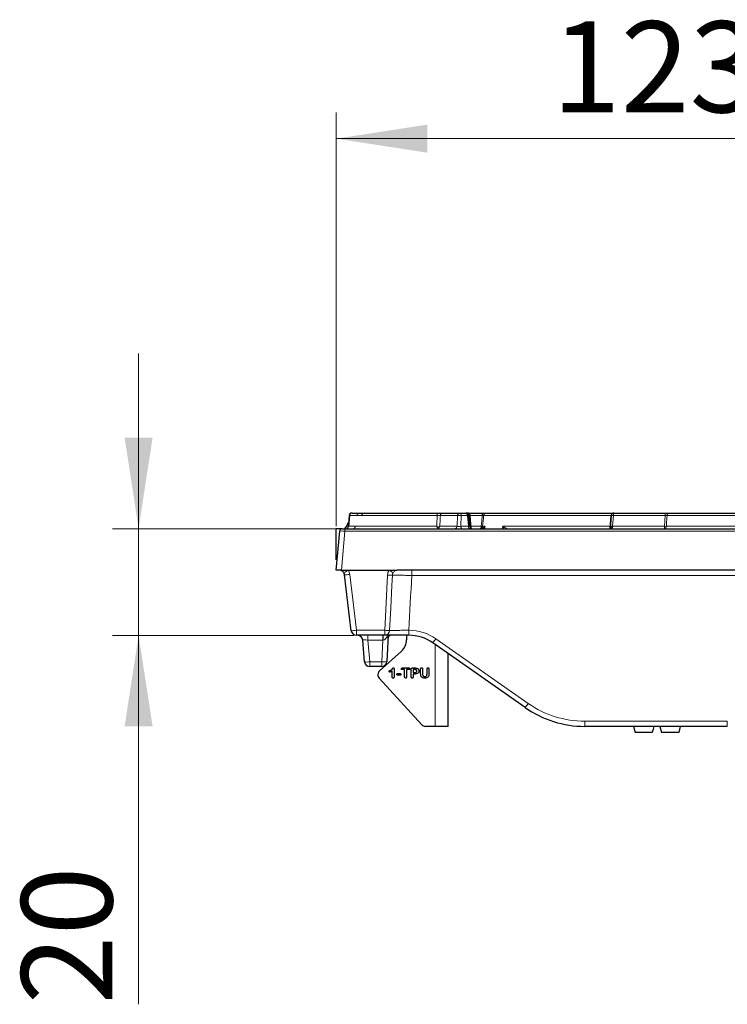
# Model space of a CAD drawing. Units: millimetres. Extents: x 0 to 420, y 0 to 297.
# Drawn here: x 314 to 341, y 215 to 253 of the extents above; entities that cross this region are included whole.
import ezdxf

# ---------------------------------------------------------------- set-up
doc = ezdxf.new("R2010")
doc.units = ezdxf.units.MM
doc.styles.add('SLDTEXTSTYLE0', font='TXT', dxfattribs={"width": 0.605})
doc.dimstyles.new('SLDDIMSTYLE1', dxfattribs={"dimtxt": 3.5, "dimasz": 3.5, "dimexe": 0, "dimexo": 0.0625, "dimgap": 0.875, "dimtad": 1, "dimlfac": 5, "dimrnd": 1e-09, "dimzin": 12, "dimdsep": 46, "dimtxsty": 'SLDTEXTSTYLE0', "dimsah": 1, "dimcen": 0.09, "dimadec": 0, "dimazin": 3, "dimtfac": 1, "dimtdec": 3, "dimtofl": 0, "dimtmove": 0, "dimatfit": 3, "dimfxl": 0, "dimfrac": 2, "dimtolj": 1, "dimtzin": 12, "dimarcsym": 0})
doc.dimstyles.new('SLDDIMSTYLE2', dxfattribs={"dimtxt": 3.5, "dimasz": 3.5, "dimexe": 0, "dimexo": 0.0625, "dimgap": 0.875, "dimtad": 1, "dimlfac": 5, "dimrnd": 1e-09, "dimzin": 12, "dimdsep": 46, "dimtxsty": 'SLDTEXTSTYLE0', "dimsah": 1, "dimcen": 0.09, "dimadec": 0, "dimazin": 3, "dimtfac": 1, "dimtdec": 3, "dimtmove": 0, "dimatfit": 0, "dimfxl": 0, "dimfrac": 2, "dimtolj": 1, "dimtzin": 12, "dimarcsym": 0})

# ---------------------------------------------------------------- blocks, each defined once
blk = doc.blocks.new('_D_1')
at = {"color": 7, "linetype": 'Continuous', "lineweight": 18}
for p, q in [((325.902, 233.773), (325.902, 249.67)), ((350.502, 233.773), (350.502, 249.67)), ((350.502, 248.67), (325.902, 248.67))]:
    blk.add_line(p, q, dxfattribs=at)
for points in [[(325.902, 248.67), (329.402, 248.132), (329.402, 249.209)], [(350.502, 248.67), (347.002, 249.209), (347.002, 248.132)]]:
    blk.add_solid(points, dxfattribs=at)
at = {"color": 7, "linetype": 'Continuous', "lineweight": 18, "insert": (334.192, 253.182), "char_height": 3.5, "attachment_point": 1, "style": 'SLDTEXTSTYLE0'}
blk.add_mtext('123', dxfattribs=at)
blk = doc.blocks.new('_D_3')
at = {"color": 7, "linetype": 'Continuous', "lineweight": 18}
for p, q in [((318.302, 233.673), (318.302, 240.404)), ((326.134, 233.673), (317.302, 233.673)), ((318.302, 229.573), (318.302, 233.673)), ((326.58, 229.573), (317.302, 229.573)), ((318.302, 229.573), (318.302, 215.386))]:
    blk.add_line(p, q, dxfattribs=at)
for points in [[(318.302, 233.673), (318.84, 237.173), (317.763, 237.173)], [(318.302, 229.573), (317.763, 226.073), (318.84, 226.073)]]:
    blk.add_solid(points, dxfattribs=at)
at = {"color": 7, "linetype": 'Continuous', "lineweight": 18, "insert": (313.79, 215.386), "char_height": 3.5, "attachment_point": 1, "rotation": 90, "style": 'SLDTEXTSTYLE0'}
blk.add_mtext('20', dxfattribs=at)

msp = doc.modelspace()

# ---------------------------------------------------------------- linework, layer by layer
at = {"color": 7, "linetype": 'Continuous', "lineweight": 25}
for p, q in [((326.3958, 234.1844), (326.3678, 233.8644)), ((326.4092, 234.1844), (326.3723, 233.762)), ((330.0006, 234.2732), (330.6628, 234.2732)), ((330.6628, 234.2732), (330.8963, 234.2732)), ((330.9221, 234.2732), (330.9499, 234.2732)), ((330.976, 234.2732), (331.5639, 234.2732)), ((331.0413, 233.7625), (330.9957, 234.1839)), ((331.0935, 233.6872), (331.05, 234.185)), ((334.5891, 234.2732), (334.5894, 234.2732)), ((335.0557, 234.2732), (335.0556, 234.2732)), ((336.4758, 234.1819), (336.4303, 233.6732)), ((336.4397, 233.7018), (336.481, 234.1819)), ((336.5754, 234.2732), (336.5806, 234.2732)), ((336.5806, 234.2732), (338.5599, 234.2732)), ((325.9024, 232.6732), (325.9024, 233.6732)), ((326.134, 233.6732), (325.9024, 233.6732)), ((325.9024, 232.0732), (326.0344, 233.5819)), ((326.134, 233.6732), (326.2337, 233.6732)), ((326.2323, 233.6732), (326.3831, 233.886)), ((326.2337, 233.6732), (350.1712, 233.6732)), ((326.3373, 233.8213), (326.3619, 233.9132)), ((326.7396, 233.6732), (326.7367, 233.6732)), ((331.3104, 233.6732), (331.3104, 233.6732)), ((331.622, 233.7645), (331.622, 233.7638)), ((336.4394, 233.6986), (336.4397, 233.7018)), ((325.9024, 232.4732), (325.9024, 232.6732)), ((326.025, 232.0732), (325.9024, 232.0732)), ((326.1017, 232.0732), (326.3673, 232.0732)), ((326.3673, 232.0732), (327.9335, 232.0732)), ((327.9335, 232.0732), (328.2269, 232.0732)), ((348.1779, 232.0732), (328.2269, 232.0732)), ((326.4813, 229.7494), (326.2236, 231.897)), ((327.7701, 229.5732), (326.6799, 229.5732)), ((327.9024, 229.5732), (327.8495, 228.5627)), ((328.6024, 229.5732), (328.6024, 229.4032)), ((328.6981, 229.5732), (328.6892, 229.5732)), ((326.9914, 228.5558), (326.9184, 229.3906)), ((333.1695, 226.7963), (329.6156, 229.284)), ((328.4019, 228.9555), (327.5692, 228.2124)), ((330.2024, 226.0732), (330.2024, 228.8732)), ((327.6497, 228.3732), (327.1907, 228.3732)), ((328.1274, 228.2826), (328.1274, 227.9812)), ((328.4469, 228.3182), (328.6928, 228.3182)), ((328.8358, 228.3182), (328.9337, 228.3182)), ((327.5548, 227.9283), (329.1908, 226.1383)), ((328.0574, 227.9705), (328.0574, 228.2082)), ((328.271, 228.1032), (328.3538, 228.1032)), ((328.3538, 228.0432), (328.271, 228.0432)), ((328.5324, 228.2532), (328.4469, 228.2532)), ((328.5324, 227.9754), (328.5324, 228.2532)), ((328.6074, 228.2532), (328.6074, 227.9754)), ((328.6928, 228.2532), (328.6074, 228.2532)), ((328.7874, 227.975), (328.7874, 228.2706)), ((328.8624, 228.2582), (328.8624, 228.1432)), ((328.9144, 228.2582), (328.8624, 228.2582)), ((328.8624, 228.1432), (328.9144, 228.1432)), ((328.8624, 228.0832), (328.8624, 227.9753)), ((328.933, 228.0832), (328.8624, 228.0832)), ((329.1474, 228.0947), (329.1474, 228.2807)), ((329.2224, 228.2804), (329.2224, 228.0889)), ((329.3924, 228.0873), (329.3924, 228.2804)), ((329.4674, 228.2805), (329.4674, 228.0938)), ((329.7024, 226.0732), (329.3384, 226.0732)), ((330.2024, 226.0732), (329.7024, 226.0732)), ((340.9415, 226.0732), (335.4633, 226.0732)), ((337.3281, 226.0732), (337.3924, 225.8332)), ((338.3481, 226.0732), (338.4124, 225.8332)), ((338.0524, 225.8332), (337.3924, 225.8332)), ((339.0724, 225.8332), (338.4124, 225.8332))]:
    msp.add_line(p, q, dxfattribs=at)
at = {"color": 8, "linetype": 'Continuous', "lineweight": 18}
for p, q in [((330.5692, 234.1819), (329.907, 234.1819)), ((330.5494, 233.7645), (330.5692, 234.1819)), ((330.7103, 234.1819), (330.6905, 233.7645)), ((330.9439, 234.1819), (330.7103, 234.1819)), ((330.9889, 233.7645), (330.9439, 234.1819)), ((331.5163, 234.1819), (330.996, 234.1819)), ((336.481, 234.1819), (336.4758, 234.1819)), ((336.5678, 234.1819), (336.5319, 233.7645)), ((338.5471, 234.1819), (336.5678, 234.1819)), ((326.2337, 233.5819), (326.1017, 232.0732)), ((326.2337, 233.5819), (326.2337, 233.6732)), ((350.1712, 233.5819), (326.2337, 233.5819)), ((329.8841, 233.7645), (330.5494, 233.7645)), ((330.6905, 233.7645), (330.9889, 233.7645)), ((331.0868, 233.7645), (331.4809, 233.7645)), ((332.3127, 233.764), (332.3129, 233.7645)), ((336.5319, 233.7645), (338.522, 233.7645)), ((325.9024, 232.6732), (325.9549, 232.6732)), ((326.4221, 231.9139), (326.6799, 229.7662)), ((327.7701, 229.7662), (327.8747, 231.8896)), ((347.5969, 231.8767), (328.8079, 231.8767)), ((326.6799, 229.7662), (327.7701, 229.7662)), ((326.6799, 229.7662), (326.6799, 229.5732)), ((327.1176, 229.3906), (327.1176, 229.5732)), ((327.6935, 229.3906), (327.6935, 229.5732)), ((327.7701, 229.7662), (327.7701, 229.5732)), ((328.6892, 229.7697), (328.6981, 229.7697)), ((328.6981, 229.7697), (328.6981, 229.5732)), ((329.7303, 229.4443), (333.2841, 226.9566)), ((327.6935, 229.3906), (327.1176, 229.3906)), ((327.1176, 229.3906), (327.1907, 228.5558)), ((327.6497, 228.5558), (327.6935, 229.3906)), ((329.7024, 226.0732), (329.7024, 229.2232)), ((327.1907, 228.5558), (327.6497, 228.5558)), ((327.1907, 228.3732), (327.1907, 228.5558)), ((327.6497, 228.3732), (327.6497, 228.5558)), ((335.4633, 226.2697), (340.9415, 226.2697)), ((335.4633, 226.2697), (335.4633, 226.0732)), ((340.9415, 226.2697), (340.9415, 226.0732))]:
    msp.add_line(p, q, dxfattribs=at)
at = {"color": 8, "linetype": 'Continuous', "lineweight": 18, "flags": 128}
for points in [[(329.7603, 234.2732), (329.7652, 234.2715), (329.7699, 234.2664), (329.7743, 234.2581), (329.7783, 234.2469), (329.7816, 234.2332), (329.7842, 234.2174), (329.7859, 234.2001), (329.7868, 234.1819)], [(330.7103, 234.1819), (330.7087, 234.2001), (330.7056, 234.2174), (330.701, 234.2332), (330.695, 234.2469), (330.688, 234.2581), (330.6801, 234.2664), (330.6716, 234.2715), (330.6628, 234.2732)], [(330.9439, 234.1819), (330.9423, 234.2001), (330.9391, 234.2174), (330.9345, 234.2332), (330.9286, 234.2469), (330.9215, 234.2581), (330.9136, 234.2664), (330.9051, 234.2715), (330.8963, 234.2732)], [(331.4809, 233.7645), (331.4988, 233.976), (331.5147, 234.1622), (331.5163, 234.1819)], [(331.5639, 234.2732), (331.5551, 234.2715), (331.5466, 234.2664), (331.5387, 234.2581), (331.5316, 234.2469), (331.5257, 234.2332), (331.5211, 234.2174), (331.5179, 234.2001), (331.5163, 234.1819)], [(331.5683, 234.1819), (331.5591, 234.0742), (331.542, 233.8737), (331.5328, 233.7645)], [(338.522, 233.7645), (338.5347, 233.976), (338.5459, 234.1622), (338.5471, 234.1819)], [(338.6254, 234.1819), (338.6189, 234.0742), (338.6068, 233.8737), (338.6002, 233.7645)], [(330.738, 233.6732), (330.7292, 233.6749), (330.7207, 233.68), (330.7128, 233.6883), (330.7058, 233.6995), (330.6999, 233.7132), (330.6952, 233.729), (330.6921, 233.7463), (330.6905, 233.7645)], [(331.0365, 233.6732), (331.0277, 233.6749), (331.0192, 233.68), (331.0113, 233.6883), (331.0042, 233.6995), (330.9983, 233.7132), (330.9937, 233.729), (330.9905, 233.7463), (330.9889, 233.7645)], [(331.4333, 233.6732), (331.4421, 233.6749), (331.4506, 233.68), (331.4585, 233.6883), (331.4655, 233.6995), (331.4715, 233.7132), (331.4761, 233.729), (331.4793, 233.7463), (331.4809, 233.7645)], [(328.0609, 231.8849), (328.0407, 231.4856), (327.997, 230.6235), (327.9532, 229.7614)]]:
    msp.add_lwpolyline(points, dxfattribs=at)
at = {"color": 7, "linetype": 'Continuous', "lineweight": 25}
for centre, radius, start, end in [((326.4952, 234.1732), 0.1, 89.96545, 174.15235), ((326.5087, 234.1732), 0.1, 89.83419, 173.65838), ((326.9754, 234.1732), 0.1, 139.95347, 175.57498), ((326.9754, 234.1732), 0.1, 90.11705, 139.95359), ((330.8963, 234.1732), 0.1, 6.16383, 90), ((330.9506, 234.1732), 0.1, 5.38305, 90.07546), ((336.5754, 234.1732), 0.1, 90.00475, 175.00596), ((326.134, 233.5732), 0.1, 90, 175), ((326.2729, 233.7732), 0.1, 277.78201, 355.03242), ((331.1407, 233.7732), 0.1, 186.00752, 270), ((336.3397, 233.7728), 0.1317, 347.71342, 355.15705), ((326.025, 231.8732), 0.2, 6.84277, 31.16134), ((326.6799, 229.7732), 0.2, 186.84277, 270), ((326.7192, 229.3732), 0.2, 5, 90), ((328.6981, 227.9732), 1.6, 55.00798, 90), ((328.0024, 229.4032), 0.6, 311.74756, 0), ((327.1907, 228.5732), 0.2, 185, 270), ((327.6497, 228.5732), 0.2, 270, 357), ((327.7024, 228.0632), 0.2, 131.74756, 222.42627), ((335.4633, 230.0732), 4, 235.00798, 270), ((329.3384, 226.2732), 0.2, 222.42627, 270)]:
    msp.add_arc(centre, radius, start, end, dxfattribs=at)
at = {"color": 8, "linetype": 'Continuous', "lineweight": 18}
for centre, radius, start, end in [((326.7969, 234.1744), 0.0988, 90.52809, 175.64929), ((330.0033, 234.1767), 0.0965, 91.63322, 176.92451), ((330.6655, 234.1767), 0.0965, 91.63322, 176.92451), ((330.6398, 233.6716), 0.5151, 82.12587, 97.87413), ((330.9797, 233.9299), 0.2545, 86.37623, 98.08602), ((331.6678, 234.1733), 0.0999, 90.02698, 175.03383), ((336.5806, 234.1732), 0.1, 90.00475, 175.00596), ((336.5244, 233.897), 0.2882, 81.33919, 98.66081), ((336.7495, 234.2029), 0.183, 157.42125, 186.59986), ((338.7288, 234.2029), 0.183, 157.42125, 186.59986), ((338.7205, 234.1781), 0.0952, 92.36571, 177.71441), ((326.5371, 233.7718), 0.0986, 270.59755, 355.73255), ((330.453, 233.7697), 0.0965, 271.63322, 356.92451), ((331.4332, 233.7731), 0.0999, 270.03291, 355.04128), ((331.5068, 233.9899), 0.227, 263.4338, 276.56638), ((336.3501, 233.7434), 0.183, 337.42125, 6.59986), ((338.5052, 233.7682), 0.0951, 272.42546, 357.77705), ((338.3403, 233.7434), 0.183, 337.42125, 6.59986), ((338.5611, 234.3424), 0.5792, 266.13174, 273.86839), ((325.4782, 233.4497), 1.6387, 295.98237, 302.85629), ((326.025, 231.8662), 0.4, 6.84277, 31.16134), ((329.6029, 234.6373), 3.0596, 236.93448, 240.41107), ((326.2013, 233.3378), 1.441, 270.88469, 278.81519), ((328.038, 234.6648), 2.7801, 266.6332, 270.47216), ((326.459, 231.1902), 1.441, 270.88469, 278.81519), ((328.6296, 229.4338), 0.9275, 171.35883, 182.64117), ((327.9387, 232.6919), 2.9305, 266.70064, 270.28353), ((327.7621, 229.7642), 0.1911, 272.38371, 359.16996), ((328.063, 229.4725), 0.1656, 142.53837, 176.70849), ((328.6981, 227.9697), 1.8, 55.00798, 90), ((325.6872, 232.2149), 4.9013, 323.27384, 325.57866), ((327.0911, 229.1323), 0.5851, 260.19725, 279.80275), ((327.7295, 229.1364), 0.5861, 262.18077, 281.81314), ((329.241, 229.7272), 4.9013, 323.27384, 325.57866), ((335.4633, 230.0697), 3.8, 235.00798, 270)]:
    msp.add_arc(centre, radius, start, end, dxfattribs=at)
for centre, major_axis, ratio, start_param, end_param in [((326.2344, 233.5732), (0.2, -0.0087), 0.0433302, 1.5764935, 3.1396936), ((330.6438, 233.7732), (0.1003, 0.0049), 0.1230954, 3.4802327, 5.1905573), ((330.9395, 233.7732), (0.1017, -0.0108), 0.0388323, 5.2236572, 6.2895219), ((336.5462, 233.7732), (0.1011, 0.0087), 0.0743452, 3.8664582, 4.5639948), ((327.7126, 229.7732), (0.02, 0.3821), 0.5227493, 3.1939525, 4.1890941), ((327.1207, 229.3732), (0.2023, -0.0177), 0.0842288, 1.5932381, 3.1564383), ((327.6917, 229.3732), (0.2008, 0.0106), 0.0860843, 1.5093456, 1.5571441)]:
    msp.add_ellipse(centre, major_axis=major_axis, ratio=ratio, start_param=start_param, end_param=end_param, dxfattribs=at)
for points, knots in [([(329.7868, 234.1819), (329.6599, 234.1819), (329.4035, 234.1819), (328.983, 234.1819), (328.5322, 234.1819), (328.0979, 234.1819), (327.7138, 234.1819), (327.3879, 234.1819), (327.1006, 234.1819), (326.851, 234.1819), (326.6459, 234.1819), (326.4957, 234.1819), (326.4146, 234.1819), (326.4182, 234.1819), (326.4195, 234.1819)], [0, 0, 0, 0, 0.07579969, 0.15307938, 0.24377223, 0.33806359, 0.41601399, 0.49611933, 0.57614893, 0.65799472, 0.74847831, 0.84101542, 0.94322148, 1, 1, 1, 1]), ([(329.765, 233.7645), (329.7668, 233.8003), (329.7687, 233.8361), (329.7706, 233.8718), (329.7741, 233.9381), (329.7775, 234.0043), (329.781, 234.0705), (329.7827, 234.1028), (329.7844, 234.1351), (329.7861, 234.1675), (329.7863, 234.1723), (329.7866, 234.1771), (329.7868, 234.1819)], [0.0004595278, 0.0004595278, 0.0004595278, 0.0004595278, 0.001, 0.001, 0.001, 0.002, 0.002, 0.002, 0.0024882273, 0.0024882273, 0.0024882273, 0.0025609544, 0.0025609544, 0.0025609544, 0.0025609544]), ([(329.907, 234.1819), (329.8986, 234.1839), (329.8813, 234.185), (329.8371, 234.185), (329.8109, 234.1839), (329.7868, 234.1819)], [0, 0, 0, 0, 0.5, 0.5, 1, 1, 1, 1]), ([(329.907, 234.1819), (329.9067, 234.1771), (329.9064, 234.1723), (329.9062, 234.1675), (329.9028, 234.1052), (329.8994, 234.0429), (329.896, 233.9807), (329.892, 233.9086), (329.8881, 233.8365), (329.8841, 233.7645)], [0.0004596509, 0.0004596509, 0.0004596509, 0.0004596509, 0.0005323936, 0.0005323936, 0.0005323936, 0.0014728569, 0.0014728569, 0.0014728569, 0.0025614859, 0.0025614859, 0.0025614859, 0.0025614859]), ([(331.0448, 234.1819), (331.0466, 234.1819), (331.0607, 234.1819), (331.0261, 234.1819), (330.996, 234.1819)], [0, 0, 0, 0, 0.13185511, 1, 1, 1, 1]), ([(336.4758, 234.1819), (336.3416, 234.1819), (335.8908, 234.1819), (335.1196, 234.1819), (334.2847, 234.1819), (333.586, 234.1819), (333.0649, 234.1819), (332.6128, 234.1819), (332.2443, 234.1819), (331.9445, 234.1819), (331.7367, 234.1819), (331.6083, 234.1819), (331.5817, 234.1819), (331.5683, 234.1819)], [0, 0, 0, 0, 0.0610822, 0.2050434, 0.3505984, 0.4422656, 0.5360809, 0.6131874, 0.692343, 0.7698497, 0.8501215, 0.9242569, 1, 1, 1, 1]), ([(346.802, 234.1819), (346.617, 234.1819), (346.4325, 234.1819), (346.1557, 234.1819), (346.0635, 234.1819), (345.8788, 234.1819), (345.7865, 234.1819), (345.6022, 234.1819), (345.5104, 234.1819), (345.3279, 234.1819), (345.2373, 234.1819), (344.9677, 234.1819), (344.79, 234.1819), (344.2572, 234.1819), (343.9025, 234.1819), (343.1831, 234.1819), (342.8183, 234.1819), (342.2548, 234.1819), (342.0631, 234.1819), (341.6811, 234.1819), (341.4902, 234.1819), (341.2041, 234.1819), (341.1088, 234.1819), (340.9182, 234.1819), (340.8229, 234.1819), (340.5421, 234.1819), (340.3602, 234.1819), (340.0963, 234.1819), (340.0097, 234.1819), (339.8406, 234.1819), (339.7592, 234.1819), (339.5247, 234.1819), (339.3809, 234.1819), (339.1836, 234.1819), (339.1206, 234.1819), (339.0027, 234.1819), (338.9476, 234.1819), (338.7928, 234.1819), (338.7033, 234.1819), (338.6254, 234.1819)], [0, 0, 0, 0, 0.0625, 0.0625, 0.09375, 0.09375, 0.125, 0.125, 0.15625, 0.15625, 0.1875, 0.1875, 0.25, 0.25, 0.375, 0.375, 0.5, 0.5, 0.5625, 0.5625, 0.625, 0.625, 0.65625, 0.65625, 0.6875, 0.6875, 0.75, 0.75, 0.78125, 0.78125, 0.8125, 0.8125, 0.875, 0.875, 0.90625, 0.90625, 0.9375, 0.9375, 1, 1, 1, 1]), ([(326.3752, 233.7645), (326.3814, 233.7645), (326.3944, 233.7645), (326.5258, 233.7645), (326.7451, 233.7645), (327.0465, 233.7645), (327.4231, 233.7645), (327.8336, 233.7645), (328.2725, 233.7645), (328.6978, 233.7645), (329.1245, 233.7645), (329.477, 233.7645), (329.6884, 233.7645), (329.765, 233.7645)], [0, 0, 0, 0, 0.0992187, 0.2084982, 0.3146388, 0.4242589, 0.5227172, 0.6250174, 0.7093947, 0.7966907, 0.8746882, 0.9546492, 1, 1, 1, 1]), ([(331.622, 233.7638), (331.622, 233.7636), (331.6218, 233.7631), (331.6216, 233.7623), (331.6212, 233.7611), (331.6206, 233.7592), (331.619, 233.7548), (331.6073, 233.7243), (331.5872, 233.6975), (331.5692, 233.6732)], [0, 0, 0, 0, 0.0052256, 0.0118546, 0.0224284, 0.0397682, 0.0692599, 0.1606623, 1, 1, 1, 1]), ([(331.622, 233.7638), (331.6209, 233.7474), (331.6198, 233.7311), (331.6187, 233.7148), (331.6181, 233.7065), (331.6176, 233.6983), (331.617, 233.69), (331.6167, 233.6858), (331.6165, 233.6817), (331.6162, 233.6776), (331.6162, 233.6766), (331.6161, 233.6755), (331.616, 233.6745)], [0.0000035861, 0.0000035861, 0.0000035861, 0.0000035861, 0.0002500005, 0.0002500005, 0.0002500005, 0.00037500139, 0.00037500139, 0.00037500139, 0.00043750429, 0.00043750429, 0.00043750429, 0.00045313072, 0.00045313072, 0.00045313072, 0.00045313072]), ([(332.3127, 233.764), (332.3096, 233.7478), (332.3066, 233.7317), (332.3035, 233.7155), (332.302, 233.7073), (332.3004, 233.6992), (332.2988, 233.691), (332.298, 233.6869), (332.2972, 233.6829), (332.2964, 233.6788), (332.2962, 233.6778), (332.296, 233.6768), (332.2958, 233.6757), (332.2957, 233.6752), (332.2956, 233.6747), (332.2954, 233.6742), (332.2954, 233.674), (332.2953, 233.6737), (332.2953, 233.6735), (332.2952, 233.6734), (332.2952, 233.6734), (332.2952, 233.6733), (332.2952, 233.6733), (332.2952, 233.6732), (332.2952, 233.6732), (332.2952, 233.6732), (332.2952, 233.6732), (332.2952, 233.6732), (332.2952, 233.6732), (332.2952, 233.6732), (332.2952, 233.6732), (332.2952, 233.6732), (332.2952, 233.6732), (332.2952, 233.6732), (332.2952, 233.6732), (332.2952, 233.6732), (332.2951, 233.6732), (332.2951, 233.6732)], [0.00000246472, 0.00000246472, 0.00000246472, 0.00000246472, 0.00025000023, 0.00025000023, 0.00025000023, 0.00037500064, 0.00037500064, 0.00037500064, 0.00043750171, 0.00043750171, 0.00043750171, 0.00045312676, 0.00045312676, 0.00045312676, 0.00046093962, 0.00046093962, 0.00046093962, 0.00046484724, 0.00046484724, 0.00046484724, 0.00046582418, 0.00046582418, 0.00046582418, 0.00046631719, 0.00046631719, 0.00046631719, 0.00046636728, 0.00046636728, 0.00046636728, 0.00046638853, 0.00046638853, 0.00046638853, 0.00046641016, 0.00046641016, 0.00046641016, 0.00046642901, 0.00046645315, 0.00046645315, 0.00046645315, 0.00046645315]), ([(332.3619, 233.6732), (332.3505, 233.6975), (332.3374, 233.7254), (332.3171, 233.7566), (332.314, 233.7614), (332.3134, 233.7625), (332.3129, 233.7632), (332.3128, 233.7637), (332.3127, 233.764)], [0, 0, 0, 0, 0.8395523, 0.9614226, 0.9777716, 0.9876243, 0.9937067, 1, 1, 1, 1]), ([(332.3129, 233.7645), (332.3128, 233.764), (332.3133, 233.7639), (332.3139, 233.7635), (332.3141, 233.7633), (332.315, 233.7628), (332.3156, 233.7625), (332.3173, 233.7615), (332.3185, 233.7608), (332.3219, 233.7588), (332.3242, 233.7575), (332.331, 233.7537), (332.3354, 233.7511), (332.3487, 233.7435), (332.3573, 233.7384), (332.3823, 233.7237), (332.3981, 233.7142), (332.4274, 233.6971), (332.4408, 233.6893), (332.4643, 233.6774), (332.4743, 233.6732), (332.4819, 233.6732)], [0, 0, 0, 0, 0.0039063, 0.0039063, 0.0078125, 0.0078125, 0.015625, 0.015625, 0.03125, 0.03125, 0.0625, 0.0625, 0.125, 0.125, 0.25, 0.25, 0.5, 0.5, 0.75, 0.75, 1, 1, 1, 1]), ([(332.3129, 233.7645), (332.3551, 233.7645), (332.5428, 233.7645), (332.9286, 233.7645), (333.4893, 233.7645), (334.0909, 233.7645), (334.8314, 233.7645), (335.6188, 233.7645), (336.1944, 233.7645), (336.4385, 233.7645)], [0, 0, 0, 0, 0.0412059, 0.183456, 0.3259162, 0.4678539, 0.610005, 0.8346567, 1, 1, 1, 1]), ([(336.4684, 233.7448), (336.4763, 233.7419), (336.4856, 233.7371), (336.4977, 233.7209), (336.4999, 233.7102), (336.4982, 233.6926), (336.4948, 233.6853), (336.485, 233.6756), (336.4787, 233.6732), (336.4716, 233.6732)], [0, 0, 0, 0, 0.25, 0.25, 0.5, 0.5, 0.75, 0.75, 1, 1, 1, 1]), ([(338.6002, 233.7645), (338.6803, 233.7645), (338.7721, 233.7645), (338.9832, 233.7645), (339.1024, 233.7645), (339.3061, 233.7645), (339.3779, 233.7645), (339.5266, 233.7645), (339.6811, 233.7645), (339.8474, 233.7645), (340.0196, 233.7645), (340.109, 233.7645), (340.3804, 233.7645), (340.5668, 233.7645), (340.8536, 233.7645), (340.9507, 233.7645), (341.1454, 233.7645), (341.2427, 233.7645), (341.5342, 233.7645), (341.7283, 233.7645), (342.0189, 233.7645), (342.1157, 233.7645), (342.3091, 233.7645), (342.4059, 233.7645), (342.8844, 233.7645), (343.2552, 233.7645), (343.9861, 233.7645), (344.3465, 233.7645), (344.889, 233.7645), (345.0699, 233.7645), (345.3453, 233.7645), (345.4378, 233.7645), (345.624, 233.7645), (345.7178, 233.7645), (345.9056, 233.7645), (345.9996, 233.7645), (346.1874, 233.7645), (346.2813, 233.7645), (346.563, 233.7645), (346.751, 233.7645), (346.9393, 233.7645)], [0, 0, 0, 0, 0.0625, 0.0625, 0.125, 0.125, 0.15625, 0.15625, 0.1875, 0.21875, 0.21875, 0.25, 0.25, 0.3125, 0.3125, 0.34375, 0.34375, 0.375, 0.375, 0.4375, 0.4375, 0.46875, 0.46875, 0.5, 0.5, 0.625, 0.625, 0.75, 0.75, 0.8125, 0.8125, 0.84375, 0.84375, 0.875, 0.875, 0.90625, 0.90625, 0.9375, 0.9375, 1, 1, 1, 1]), ([(327.8747, 231.8896), (327.8763, 231.9223), (327.8822, 231.954), (327.9019, 232.0157), (327.9159, 232.0456), (327.9335, 232.0732)], [0, 0, 0, 0, 0.5, 0.5, 1, 1, 1, 1]), ([(328.0921, 231.9767), (328.1031, 231.9927), (328.1149, 232.008), (328.1386, 232.0336), (328.1504, 232.0439), (328.1849, 232.0674), (328.2063, 232.0732), (328.2269, 232.0732)], [0, 0, 0, 0, 0.25, 0.25, 0.5, 0.5, 1, 1, 1, 1]), ([(328.8079, 231.8767), (328.8079, 231.9285), (328.8079, 231.9796), (328.8079, 232.0521), (328.8079, 232.0732), (328.8079, 232.0732)], [0, 0, 0, 0, 0.5, 0.5, 1, 1, 1, 1]), ([(328.0921, 231.9767), (328.0829, 231.9633), (328.0753, 231.9484), (328.0647, 231.9174), (328.0617, 231.9014), (328.0609, 231.8849)], [0, 0, 0, 0, 0.5, 0.5, 1, 1, 1, 1]), ([(328.8079, 231.8767), (328.7879, 231.877), (328.7675, 231.8773), (328.7274, 231.8778), (328.7076, 231.8781), (328.6483, 231.8789), (328.6092, 231.8794), (328.5322, 231.8803), (328.4944, 231.8808), (328.4223, 231.8816), (328.3877, 231.882), (328.3216, 231.8828), (328.29, 231.8831), (328.2316, 231.8837), (328.2046, 231.8839), (328.1551, 231.8843), (328.1324, 231.8845), (328.0925, 231.8848), (328.0753, 231.8848), (328.0609, 231.8849)], [0, 0, 0, 0, 0.0625, 0.0625, 0.125, 0.125, 0.25, 0.25, 0.375, 0.375, 0.5, 0.5, 0.625, 0.625, 0.75, 0.75, 0.875, 0.875, 1, 1, 1, 1]), ([(327.9532, 229.7614), (327.9686, 229.7615), (327.9866, 229.7616), (328.0274, 229.7618), (328.0505, 229.762), (328.1003, 229.7625), (328.1272, 229.7627), (328.1848, 229.7633), (328.2159, 229.7637), (328.3136, 229.7648), (328.3837, 229.7656), (328.5338, 229.7675), (328.6107, 229.7686), (328.6892, 229.7697)], [0, 0, 0, 0, 0.125, 0.125, 0.25, 0.25, 0.375, 0.375, 0.5, 0.5, 0.75, 0.75, 1, 1, 1, 1]), ([(328.6892, 229.7697), (328.6892, 229.7179), (328.6892, 229.6668), (328.6892, 229.5943), (328.6892, 229.5732), (328.6892, 229.5732)], [0, 0, 0, 0, 0.5, 0.5, 1, 1, 1, 1])]:
    msp.add_open_spline(points, degree=3, knots=knots, dxfattribs=at)
at = {"color": 7, "linetype": 'Continuous', "lineweight": 25}
for points, knots in [([(326.5187, 234.2732), (326.5175, 234.2732), (326.5141, 234.2732), (326.5916, 234.2732), (326.7378, 234.2732), (326.9349, 234.2732), (327.177, 234.2732), (327.4519, 234.2732), (327.7665, 234.2732), (328.1319, 234.2732), (328.5501, 234.2732), (328.9817, 234.2732), (329.3893, 234.2732), (329.6366, 234.2732), (329.7603, 234.2732)], [0, 0, 0, 0, 0.0558634, 0.1600184, 0.2519424, 0.3438314, 0.4248051, 0.5057387, 0.5844222, 0.6630695, 0.7549916, 0.846949, 0.9234465, 1, 1, 1, 1]), ([(329.7603, 234.2732), (329.8084, 234.2732), (329.8607, 234.2732), (329.9267, 234.2732), (329.9465, 234.2732), (329.9793, 234.2732), (329.992, 234.2732), (330.0006, 234.2732)], [0, 0, 0, 0, 0.5, 0.5, 0.75, 0.75, 1, 1, 1, 1]), ([(331.5639, 234.2732), (331.579, 234.2732), (331.5928, 234.2732), (331.6176, 234.2732), (331.6286, 234.2732), (331.6466, 234.2732), (331.6539, 234.2732), (331.664, 234.2732), (331.667, 234.2732), (331.6678, 234.2732)], [0, 0, 0, 0, 0.25, 0.25, 0.5, 0.5, 0.75, 0.75, 1, 1, 1, 1]), ([(331.6678, 234.2732), (331.6807, 234.2732), (331.7067, 234.2732), (331.829, 234.2732), (332.0313, 234.2732), (332.3173, 234.2732), (332.6764, 234.2732), (333.1123, 234.2732), (333.6219, 234.2732), (334.304, 234.2732), (335.1286, 234.2732), (335.9183, 234.2732), (336.3938, 234.2732), (336.5545, 234.2732)], [0, 0, 0, 0, 0.0736525, 0.1472212, 0.2241828, 0.3011136, 0.3775558, 0.4540897, 0.5454624, 0.6369288, 0.7812716, 0.9260703, 1, 1, 1, 1]), ([(338.5599, 234.2732), (338.577, 234.2732), (338.5934, 234.2732), (338.6249, 234.2732), (338.64, 234.2732), (338.6672, 234.2732), (338.6796, 234.2732), (338.7008, 234.2732), (338.7096, 234.2732), (338.7166, 234.2732)], [0, 0, 0, 0, 0.25, 0.25, 0.5, 0.5, 0.75, 0.75, 1, 1, 1, 1]), ([(338.7166, 234.2732), (338.7933, 234.2732), (338.8814, 234.2732), (339.0344, 234.2732), (339.0889, 234.2732), (339.2055, 234.2732), (339.2679, 234.2732), (339.4632, 234.2732), (339.6057, 234.2732), (339.8386, 234.2732), (339.9195, 234.2732), (340.0873, 234.2732), (340.1728, 234.2732), (340.4339, 234.2732), (340.6139, 234.2732), (340.8917, 234.2732), (340.9858, 234.2732), (341.1735, 234.2732), (341.2674, 234.2732), (341.5491, 234.2732), (341.7371, 234.2732), (342.0193, 234.2732), (342.1136, 234.2732), (342.3008, 234.2732), (342.3936, 234.2732), (342.8544, 234.2732), (343.2127, 234.2732), (343.9199, 234.2732), (344.2689, 234.2732), (344.7936, 234.2732), (344.9686, 234.2732), (345.2346, 234.2732), (345.3239, 234.2732), (345.5038, 234.2732), (345.5943, 234.2732), (345.7757, 234.2732), (345.8666, 234.2732), (346.0484, 234.2732), (346.1392, 234.2732), (346.4117, 234.2732), (346.5934, 234.2732), (346.7755, 234.2732)], [0, 0, 0, 0, 0.0625, 0.0625, 0.09375, 0.09375, 0.125, 0.125, 0.1875, 0.1875, 0.21875, 0.21875, 0.25, 0.25, 0.3125, 0.3125, 0.34375, 0.34375, 0.375, 0.375, 0.4375, 0.4375, 0.46875, 0.46875, 0.5, 0.5, 0.625, 0.625, 0.75, 0.75, 0.8125, 0.8125, 0.84375, 0.84375, 0.875, 0.875, 0.90625, 0.90625, 0.9375, 0.9375, 1, 1, 1, 1]), ([(331.4618, 233.6732), (331.4831, 233.6732), (331.5012, 233.6776), (331.5338, 233.6897), (331.5482, 233.6975), (331.5738, 233.7146), (331.5851, 233.724), (331.6003, 233.7386), (331.6051, 233.7436), (331.6118, 233.7511), (331.6139, 233.7537), (331.617, 233.7575), (331.6181, 233.7588), (331.6196, 233.7607), (331.6201, 233.7614), (331.6208, 233.7624), (331.6211, 233.7627), (331.6214, 233.7632), (331.6215, 233.7634), (331.6218, 233.7638), (331.622, 233.764), (331.622, 233.7645)], [0, 0, 0, 0, 0.25, 0.25, 0.5, 0.5, 0.75, 0.75, 0.875, 0.875, 0.9375, 0.9375, 0.96875, 0.96875, 0.984375, 0.984375, 0.9921875, 0.9921875, 0.9960937, 0.9960937, 1, 1, 1, 1]), ([(336.4321, 233.6738), (336.4316, 233.6755), (336.4327, 233.6806), (336.4371, 233.6924), (336.4403, 233.6992), (336.4472, 233.7128), (336.4508, 233.7198), (336.4587, 233.7333), (336.463, 233.7399), (336.4684, 233.7448)], [0, 0, 0, 0, 0.25, 0.25, 0.5, 0.5, 0.75, 0.75, 1, 1, 1, 1]), ([(336.4394, 233.6992), (336.4394, 233.6988), (336.4392, 233.6974), (336.4391, 233.6965), (336.4391, 233.6962), (336.4384, 233.6951), (336.438, 233.6944)], [0, 0, 0, 0, 0.0789641, 0.2127033, 0.4820504, 1, 1, 1, 1]), ([(336.4397, 233.7018), (336.4403, 233.7074), (336.4414, 233.714), (336.4443, 233.7265), (336.446, 233.7326), (336.4507, 233.7442), (336.4535, 233.7498), (336.4608, 233.7584), (336.4655, 233.7617), (336.4709, 233.7617)], [0, 0, 0, 0, 0.25, 0.25, 0.5, 0.5, 0.75, 0.75, 1, 1, 1, 1]), ([(326.1961, 231.9767), (326.1839, 231.997), (326.1694, 232.0127), (326.1419, 232.0365), (326.128, 232.0453), (326.0871, 232.0657), (326.0603, 232.0719), (326.0334, 232.073)], [0, 0, 0, 0, 0.25, 0.25, 0.5, 0.5, 1, 1, 1, 1]), ([(328.6892, 229.5732), (328.5913, 229.5732), (328.4951, 229.5732), (328.3077, 229.5732), (328.2201, 229.5732), (328.0982, 229.5732), (328.0594, 229.5732), (327.9873, 229.5732), (327.9537, 229.5732), (327.8915, 229.5732), (327.8627, 229.5732), (327.8117, 229.5732), (327.7893, 229.5732), (327.7701, 229.5732)], [0, 0, 0, 0, 0.25, 0.25, 0.5, 0.5, 0.625, 0.625, 0.75, 0.75, 0.875, 0.875, 1, 1, 1, 1]), ([(327.8981, 229.4832), (327.8989, 229.4904), (327.9018, 229.5162), (327.9248, 229.5545), (327.9723, 229.5736), (327.976, 229.5732), (327.9771, 229.5731)], [0, 0, 0, 0, 0.1542616, 0.5547296, 0.8722016, 1, 1, 1, 1]), ([(327.9773, 228.2239), (328.004, 228.2385), (328.0414, 228.2588), (328.0674, 228.3063), (328.0876, 228.3177), (328.0973, 228.3232)], [0, 0, 0, 0, 0.5658196, 0.7898029, 1, 1, 1, 1]), ([(328.0973, 228.3232), (328.1009, 228.3229), (328.108, 228.3222), (328.117, 228.3159), (328.1259, 228.3031), (328.1268, 228.2911), (328.1274, 228.2826)], [0, 0, 0, 0, 0.18695, 0.3738607, 0.561055, 1, 1, 1, 1]), ([(328.4074, 228.2855), (328.408, 228.291), (328.4092, 228.302), (328.4241, 228.3165), (328.4383, 228.3176), (328.4469, 228.3182)], [0, 0, 0, 0, 0.2804204, 0.5600921, 1, 1, 1, 1]), ([(328.4469, 228.2532), (328.4415, 228.2534), (328.4307, 228.2538), (328.4167, 228.2608), (328.4085, 228.2727), (328.4078, 228.2813), (328.4074, 228.2855)], [0, 0, 0, 0, 0.2809391, 0.5600592, 0.7797379, 1, 1, 1, 1]), ([(328.6928, 228.3182), (328.6983, 228.318), (328.7092, 228.3175), (328.7235, 228.3106), (328.7317, 228.2985), (328.7325, 228.2898), (328.7329, 228.2855)], [0, 0, 0, 0, 0.2808937, 0.5600903, 0.7798417, 1, 1, 1, 1]), ([(328.7329, 228.2855), (328.7322, 228.2801), (328.7309, 228.2691), (328.7157, 228.2547), (328.7015, 228.2538), (328.6928, 228.2532)], [0, 0, 0, 0, 0.2802368, 0.5598983, 1, 1, 1, 1]), ([(328.7874, 228.2706), (328.7877, 228.278), (328.7882, 228.2926), (328.8001, 228.3111), (328.8185, 228.3175), (328.83, 228.318), (328.8358, 228.3182)], [0, 0, 0, 0, 0.28110134, 0.55787363, 0.77853358, 1, 1, 1, 1]), ([(328.9337, 228.3182), (328.9464, 228.3181), (328.9689, 228.3179), (328.9909, 228.3132), (329.0006, 228.3112)], [0, 0, 0, 0, 0.56024024, 1, 1, 1, 1]), ([(329.0006, 228.3112), (329.0132, 228.3063), (329.0384, 228.2966), (329.0711, 228.2586), (329.075, 228.2238), (329.0774, 228.2026)], [0, 0, 0, 0, 0.28071702, 0.56111326, 1, 1, 1, 1]), ([(329.1474, 228.2807), (329.1477, 228.2871), (329.1482, 228.2998), (329.1559, 228.3164), (329.1694, 228.3268), (329.1795, 228.3277), (329.1845, 228.3282)], [0, 0, 0, 0, 0.2808181, 0.5601087, 0.7799055, 1, 1, 1, 1]), ([(329.1845, 228.3282), (329.1911, 228.3274), (329.2041, 228.3259), (329.2208, 228.3075), (329.2218, 228.2907), (329.2224, 228.2804)], [0, 0, 0, 0, 0.2801749, 0.5596134, 1, 1, 1, 1]), ([(329.3924, 228.2804), (329.3927, 228.2868), (329.3931, 228.2996), (329.4007, 228.3164), (329.4144, 228.3268), (329.4245, 228.3277), (329.4295, 228.3282)], [0, 0, 0, 0, 0.2810567, 0.5604411, 0.7800941, 1, 1, 1, 1]), ([(329.4295, 228.3282), (329.436, 228.3274), (329.4489, 228.3257), (329.4658, 228.3077), (329.4668, 228.2908), (329.4674, 228.2805)], [0, 0, 0, 0, 0.2799728, 0.5595509, 1, 1, 1, 1]), ([(327.939, 228.1876), (327.9396, 228.193), (327.9409, 228.204), (327.958, 228.2145), (327.97, 228.2203), (327.9773, 228.2239)], [0, 0, 0, 0, 0.2781421, 0.557555, 1, 1, 1, 1]), ([(327.9673, 228.1582), (327.963, 228.1588), (327.9546, 228.16), (327.9458, 228.1684), (327.9399, 228.1776), (327.9393, 228.1842), (327.939, 228.1876)], [0, 0, 0, 0, 0.2789899, 0.5590642, 0.7795099, 1, 1, 1, 1]), ([(328.0574, 228.2082), (328.0419, 228.1962), (328.0144, 228.1748), (327.9816, 228.1633), (327.9673, 228.1582)], [0, 0, 0, 0, 0.5620765, 1, 1, 1, 1]), ([(328.0922, 227.9282), (328.0863, 227.9289), (328.0747, 227.9302), (328.0592, 227.9462), (328.0581, 227.9613), (328.0574, 227.9705)], [0, 0, 0, 0, 0.280419, 0.560124, 1, 1, 1, 1]), ([(328.1274, 227.9812), (328.1269, 227.9689), (328.1262, 227.9535), (328.1167, 227.9381), (328.1075, 227.9299), (328.0983, 227.9289), (328.0922, 227.9282)], [0, 0, 0, 0, 0.499492, 0.6252859, 0.7508123, 1, 1, 1, 1]), ([(328.2324, 228.073), (328.2331, 228.0782), (328.2345, 228.0886), (328.2493, 228.1019), (328.2628, 228.1027), (328.271, 228.1032)], [0, 0, 0, 0, 0.27982, 0.5594721, 1, 1, 1, 1]), ([(328.271, 228.0432), (328.2659, 228.0434), (328.2556, 228.0439), (328.2423, 228.0502), (328.2336, 228.0609), (328.2328, 228.069), (328.2324, 228.073)], [0, 0, 0, 0, 0.2808951, 0.5601811, 0.7800012, 1, 1, 1, 1]), ([(328.3538, 228.1032), (328.359, 228.103), (328.3693, 228.1025), (328.3829, 228.0964), (328.3912, 228.0853), (328.392, 228.0771), (328.3924, 228.073)], [0, 0, 0, 0, 0.2809419, 0.5600714, 0.7799241, 1, 1, 1, 1]), ([(328.3924, 228.073), (328.3917, 228.0679), (328.3903, 228.0575), (328.3755, 228.0444), (328.362, 228.0437), (328.3538, 228.0432)], [0, 0, 0, 0, 0.2797659, 0.5593869, 1, 1, 1, 1]), ([(328.5702, 227.9282), (328.5637, 227.929), (328.5509, 227.9306), (328.5342, 227.9486), (328.5331, 227.9652), (328.5324, 227.9754)], [0, 0, 0, 0, 0.2799984, 0.5598079, 1, 1, 1, 1]), ([(328.6074, 227.9754), (328.6072, 227.969), (328.6067, 227.9563), (328.5988, 227.9398), (328.5852, 227.9296), (328.5752, 227.9287), (328.5702, 227.9282)], [0, 0, 0, 0, 0.2809526, 0.5602195, 0.7800219, 1, 1, 1, 1]), ([(328.8251, 227.9282), (328.8187, 227.929), (328.8059, 227.9305), (328.7894, 227.9484), (328.7882, 227.9649), (328.7874, 227.975)], [0, 0, 0, 0, 0.2802003, 0.5601072, 1, 1, 1, 1]), ([(328.8624, 227.9753), (328.8621, 227.969), (328.8615, 227.9563), (328.8534, 227.9401), (328.84, 227.9298), (328.8301, 227.9287), (328.8251, 227.9282)], [0, 0, 0, 0, 0.2809039, 0.56020687, 0.78001331, 1, 1, 1, 1]), ([(328.9827, 228.2415), (328.9771, 228.2453), (328.9659, 228.2528), (328.942, 228.2573), (328.9249, 228.2579), (328.9144, 228.2582)], [0, 0, 0, 0, 0.2786493, 0.5591091, 1, 1, 1, 1]), ([(328.9144, 228.1432), (328.9342, 228.1439), (328.9589, 228.1447), (328.9831, 228.1609), (328.9953, 228.1764), (328.9966, 228.1911), (328.9974, 228.2009)], [0, 0, 0, 0, 0.4993362, 0.624929, 0.7504381, 1, 1, 1, 1]), ([(329.0774, 228.2026), (329.0767, 228.1892), (329.0751, 228.1626), (329.0571, 228.1257), (329.0109, 228.0881), (328.9651, 228.0852), (328.933, 228.0832)], [0, 0, 0, 0, 0.18750231, 0.3743574, 0.56118465, 1, 1, 1, 1]), ([(328.9974, 228.2009), (328.9968, 228.2093), (328.9958, 228.2244), (328.9867, 228.2363), (328.9827, 228.2415)], [0, 0, 0, 0, 0.56007331, 1, 1, 1, 1]), ([(329.3139, 227.9282), (329.2883, 227.9291), (329.2375, 227.931), (329.1727, 227.9711), (329.1497, 228.0348), (329.1482, 228.0747), (329.1474, 228.0947)], [0, 0, 0, 0, 0.2812361, 0.5585037, 0.7786403, 1, 1, 1, 1]), ([(329.2224, 228.0889), (329.2228, 228.0747), (329.2237, 228.0464), (329.2401, 228.0076), (329.2742, 227.9896), (329.2966, 227.9887), (329.3078, 227.9882)], [0, 0, 0, 0, 0.28159537, 0.55974346, 0.77899364, 1, 1, 1, 1]), ([(329.3078, 227.9882), (329.3172, 227.9886), (329.3359, 227.9894), (329.363, 227.9996), (329.3897, 228.0324), (329.3913, 228.0646), (329.3924, 228.0873)], [0, 0, 0, 0, 0.1877324, 0.3747019, 0.5610517, 1, 1, 1, 1]), ([(329.427, 227.9643), (329.4077, 227.9519), (329.373, 227.9297), (329.332, 227.9286), (329.3139, 227.9282)], [0, 0, 0, 0, 0.5578904, 1, 1, 1, 1]), ([(329.4674, 228.0938), (329.4674, 228.067), (329.4674, 228.0192), (329.4393, 227.981), (329.427, 227.9643)], [0, 0, 0, 0, 0.5618831, 1, 1, 1, 1])]:
    msp.add_open_spline(points, degree=3, knots=knots, dxfattribs=at)
at = {"color": 8, "linetype": 'Continuous', "lineweight": 18}
for points in [[(331.5683, 234.1819), (331.5668, 234.1836), (331.5467, 234.1836), (331.5163, 234.1819)], [(338.6254, 234.1819), (338.6117, 234.1836), (338.5812, 234.1836), (338.5471, 234.1819)], [(331.5328, 233.7645), (331.544, 233.7645), (331.5726, 233.7645), (331.622, 233.7645)], [(328.6892, 229.7697), (328.7291, 230.472), (328.7687, 231.1743), (328.8079, 231.8767)]]:
    msp.add_open_spline(points, degree=3, dxfattribs=at)
at = {"color": 7, "linetype": 'Continuous', "lineweight": 25}
for points in [[(329.8327, 233.6995), (329.8102, 233.7175), (329.7863, 233.7409), (329.765, 233.7645)], [(329.8327, 233.6995), (329.8205, 233.6816), (329.8054, 233.6732), (329.7905, 233.6732)], [(329.8327, 233.6995), (329.8573, 233.7175), (329.8747, 233.7409), (329.8841, 233.7645)], [(326.0334, 232.073), (326.0306, 232.0731), (326.0278, 232.0732), (326.025, 232.0732)], [(326.1017, 232.0732), (326.0782, 232.0732), (326.0555, 232.0721), (326.0334, 232.073)], [(338.1167, 226.0732), (338.0952, 225.993), (338.0738, 225.913), (338.0524, 225.8332)], [(339.1367, 226.0732), (339.1152, 225.993), (339.0938, 225.913), (339.0724, 225.8332)]]:
    msp.add_open_spline(points, degree=3, dxfattribs=at)

# ---------------------------------------------------------------- dimensions: what is measured, and where the dimension line sits
at = {"color": 7, "linetype": 'Continuous', "lineweight": 18}
dim = msp.add_linear_dim(base=(325.9024, 248.6702), p1=(350.5024, 233.6732), p2=(325.9024, 233.6732), dimstyle='SLDDIMSTYLE1', dxfattribs=at)
dim.commit()
dim.dimension.update_dxf_attribs({"geometry": '_D_1', "text_midpoint": (338.2024, 248.6702), "dimtype": 160})
dim = msp.add_linear_dim(base=(318.3017, 233.6732), p1=(326.6799, 229.5732), p2=(326.2337, 233.6732), angle=90, dimstyle='SLDDIMSTYLE2', dxfattribs=at)
dim.commit()
dim.dimension.update_dxf_attribs({"geometry": '_D_3', "text_midpoint": (318.3017, 218.0601), "dimtype": 160})

doc.saveas('drawing.dxf')
